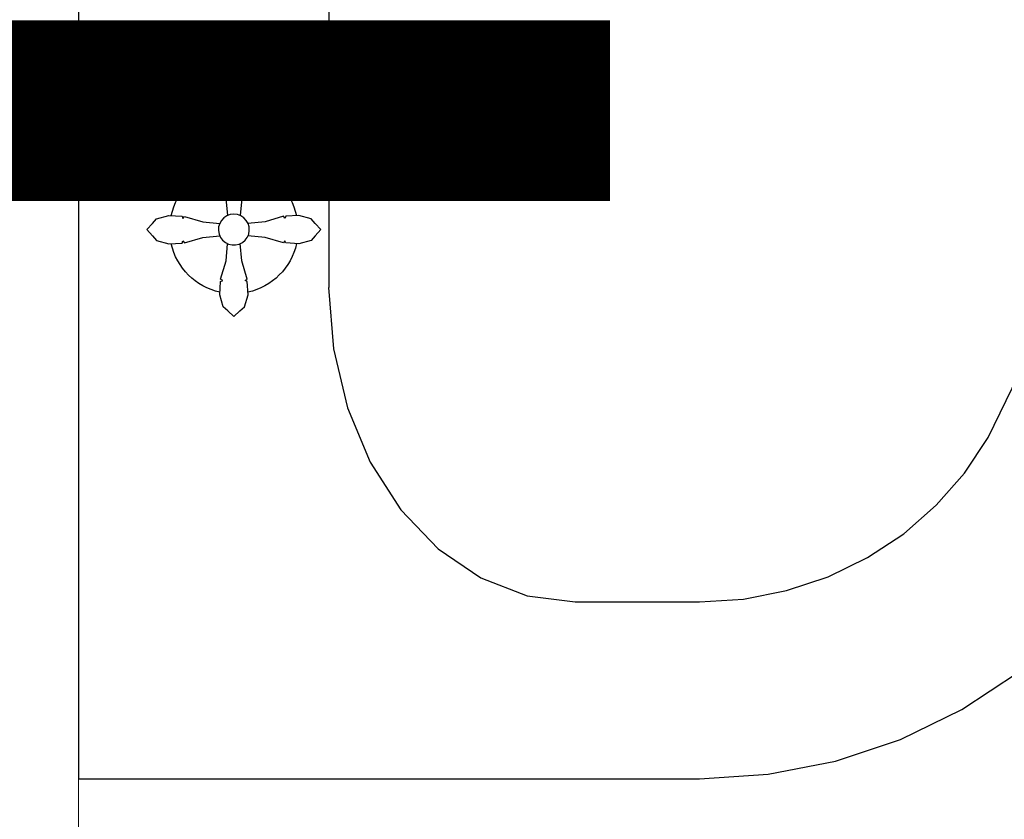
# Model space of a CAD drawing. Units: millimetres. Extents: x 218223 to 784307, y 71170 to 113093.
# Drawn here: x 368480 to 368753, y 92582 to 92804 of the extents above; entities that cross this region are included whole.
import ezdxf

# ---------------------------------------------------------------- set-up
doc = ezdxf.new("R2010")
doc.units = ezdxf.units.MM
for name, color, linetype, lineweight in [('0_Т3', 1, 'Continuous', 50), ('0_тонкая', 7, 'Continuous', 15), ('Кухни_Ном._пера__60', 230, 'Continuous', 25)]:
    doc.layers.add(name, color=color, linetype=linetype, lineweight=lineweight)

# ---------------------------------------------------------------- blocks, each defined once
blk = doc.blocks.new('умывальник')
at = {"layer": 'Кухни_Ном._пера__60', "color": 251, "linetype": 'Continuous'}
for p, q in [((2913.3764, 974.0151), (2913.3764, 969.5153)), ((2912.6841, 972.6564), (2912.6841, 970.874)), ((2912.9298, 971.259), (2912.917, 971.2477)), ((2912.9298, 971.259), (2912.917, 971.2477)), ((2912.9298, 971.259), (2912.917, 971.2477)), ((2912.9298, 971.259), (2912.917, 971.2477)), ((2912.9298, 971.259), (2912.917, 971.2477)), ((2912.9298, 971.259), (2912.917, 971.2477)), ((2912.9466, 971.2747), (2912.9298, 971.259)), ((2912.9466, 971.2747), (2912.9298, 971.259)), ((2912.9466, 971.2747), (2912.9298, 971.259)), ((2912.9466, 971.2747), (2912.9298, 971.259)), ((2912.9466, 971.2747), (2912.9298, 971.259)), ((2912.9466, 971.2747), (2912.9298, 971.259)), ((2912.9466, 971.2747), (2912.9634, 971.259)), ((2912.9466, 971.2747), (2912.9634, 971.259)), ((2912.9466, 971.2747), (2912.9634, 971.259)), ((2912.9466, 971.2747), (2912.9634, 971.259)), ((2912.9466, 971.2747), (2912.9634, 971.259)), ((2912.9466, 971.2747), (2912.9634, 971.259)), ((2912.9634, 971.259), (2912.9764, 971.2477)), ((2912.9634, 971.259), (2912.9764, 971.2477)), ((2912.9634, 971.259), (2912.9764, 971.2477)), ((2912.9634, 971.259), (2912.9764, 971.2477)), ((2912.9634, 971.259), (2912.9764, 971.2477)), ((2912.9634, 971.259), (2912.9764, 971.2477)), ((2912.917, 971.2477), (2912.9074, 971.214)), ((2912.917, 971.2477), (2912.9074, 971.214)), ((2912.917, 971.2477), (2912.9074, 971.214)), ((2912.917, 971.2477), (2912.9074, 971.214)), ((2912.917, 971.2477), (2912.9074, 971.214)), ((2912.917, 971.2477), (2912.9074, 971.214)), ((2912.9764, 971.2477), (2912.9859, 971.214)), ((2912.9764, 971.2477), (2912.9859, 971.214)), ((2912.9764, 971.2477), (2912.9859, 971.214)), ((2912.9764, 971.2477), (2912.9859, 971.214)), ((2912.9764, 971.2477), (2912.9859, 971.214)), ((2912.9764, 971.2477), (2912.9859, 971.214)), ((2912.9074, 971.214), (2912.9097, 971.1774)), ((2912.9074, 971.214), (2912.9097, 971.1774)), ((2912.9074, 971.214), (2912.9097, 971.1774)), ((2912.9074, 971.214), (2912.9097, 971.1774)), ((2912.9074, 971.214), (2912.9097, 971.1774)), ((2912.9074, 971.214), (2912.9097, 971.1774)), ((2912.9859, 971.214), (2912.9837, 971.1774)), ((2912.9859, 971.214), (2912.9837, 971.1774)), ((2912.9859, 971.214), (2912.9837, 971.1774)), ((2912.9859, 971.214), (2912.9837, 971.1774)), ((2912.9859, 971.214), (2912.9837, 971.1774)), ((2912.9859, 971.214), (2912.9837, 971.1774)), ((2912.9097, 971.1774), (2912.9158, 971.1751)), ((2912.9097, 971.1774), (2912.9158, 971.1751)), ((2912.9097, 971.1774), (2912.9158, 971.1751)), ((2912.9097, 971.1774), (2912.9158, 971.1751)), ((2912.9097, 971.1774), (2912.9158, 971.1751)), ((2912.9097, 971.1774), (2912.9158, 971.1751)), ((2912.9158, 971.1751), (2912.9099, 971.171)), ((2912.9158, 971.1751), (2912.9099, 971.171)), ((2912.9158, 971.1751), (2912.9099, 971.171)), ((2912.9158, 971.1751), (2912.9099, 971.171)), ((2912.9158, 971.1751), (2912.9099, 971.171)), ((2912.9158, 971.1751), (2912.9099, 971.171)), ((2912.9099, 971.171), (2912.9248, 971.1203)), ((2912.9099, 971.171), (2912.9248, 971.1203)), ((2912.9099, 971.171), (2912.9248, 971.1203)), ((2912.9099, 971.171), (2912.9248, 971.1203)), ((2912.9099, 971.171), (2912.9248, 971.1203)), ((2912.9099, 971.171), (2912.9248, 971.1203)), ((2912.9835, 971.171), (2912.9685, 971.1203)), ((2912.9835, 971.171), (2912.9685, 971.1203)), ((2912.9835, 971.171), (2912.9685, 971.1203)), ((2912.9835, 971.171), (2912.9685, 971.1203)), ((2912.9835, 971.171), (2912.9685, 971.1203)), ((2912.9835, 971.171), (2912.9685, 971.1203)), ((2912.9837, 971.1774), (2912.9775, 971.1751)), ((2912.9837, 971.1774), (2912.9775, 971.1751)), ((2912.9837, 971.1774), (2912.9775, 971.1751)), ((2912.9837, 971.1774), (2912.9775, 971.1751)), ((2912.9837, 971.1774), (2912.9775, 971.1751)), ((2912.9837, 971.1774), (2912.9775, 971.1751)), ((2912.9775, 971.1751), (2912.9835, 971.171)), ((2912.9775, 971.1751), (2912.9835, 971.171)), ((2912.9775, 971.1751), (2912.9835, 971.171)), ((2912.9775, 971.1751), (2912.9835, 971.171)), ((2912.9775, 971.1751), (2912.9835, 971.171)), ((2912.9775, 971.1751), (2912.9835, 971.171)), ((2912.9248, 971.1203), (2912.9293, 971.0729)), ((2912.9248, 971.1203), (2912.9293, 971.0729)), ((2912.9248, 971.1203), (2912.9293, 971.0729)), ((2912.9248, 971.1203), (2912.9293, 971.0729)), ((2912.9248, 971.1203), (2912.9293, 971.0729)), ((2912.9248, 971.1203), (2912.9293, 971.0729)), ((2912.9685, 971.1203), (2912.9639, 971.0728)), ((2912.9685, 971.1203), (2912.9639, 971.0728)), ((2912.9685, 971.1203), (2912.9639, 971.0728)), ((2912.9685, 971.1203), (2912.9639, 971.0728)), ((2912.9685, 971.1203), (2912.9639, 971.0728)), ((2912.9685, 971.1203), (2912.9639, 971.0728)), ((2912.7216, 971.0508), (2912.7328, 971.0638)), ((2912.7216, 971.0508), (2912.7328, 971.0638)), ((2912.7216, 971.0508), (2912.7328, 971.0638)), ((2912.7216, 971.0508), (2912.7328, 971.0638)), ((2912.7216, 971.0508), (2912.7328, 971.0638)), ((2912.7216, 971.0508), (2912.7328, 971.0638)), ((2912.7328, 971.0638), (2912.7666, 971.0733)), ((2912.7328, 971.0638), (2912.7666, 971.0733)), ((2912.7328, 971.0638), (2912.7666, 971.0733)), ((2912.7328, 971.0638), (2912.7666, 971.0733)), ((2912.7328, 971.0638), (2912.7666, 971.0733)), ((2912.7328, 971.0638), (2912.7666, 971.0733)), ((2912.7666, 971.0733), (2912.8031, 971.0711)), ((2912.7666, 971.0733), (2912.8031, 971.0711)), ((2912.7666, 971.0733), (2912.8031, 971.0711)), ((2912.7666, 971.0733), (2912.8031, 971.0711)), ((2912.7666, 971.0733), (2912.8031, 971.0711)), ((2912.7666, 971.0733), (2912.8031, 971.0711)), ((2912.8031, 971.0711), (2912.8054, 971.0649)), ((2912.8031, 971.0711), (2912.8054, 971.0649)), ((2912.8031, 971.0711), (2912.8054, 971.0649)), ((2912.8031, 971.0711), (2912.8054, 971.0649)), ((2912.8031, 971.0711), (2912.8054, 971.0649)), ((2912.8031, 971.0711), (2912.8054, 971.0649)), ((2912.8054, 971.0649), (2912.8096, 971.0709)), ((2912.8054, 971.0649), (2912.8096, 971.0709)), ((2912.8054, 971.0649), (2912.8096, 971.0709)), ((2912.8054, 971.0649), (2912.8096, 971.0709)), ((2912.8054, 971.0649), (2912.8096, 971.0709)), ((2912.8054, 971.0649), (2912.8096, 971.0709)), ((2912.8096, 971.0709), (2912.8602, 971.0559)), ((2912.8096, 971.0709), (2912.8602, 971.0559)), ((2912.8096, 971.0709), (2912.8602, 971.0559)), ((2912.8096, 971.0709), (2912.8602, 971.0559)), ((2912.8096, 971.0709), (2912.8602, 971.0559)), ((2912.8096, 971.0709), (2912.8602, 971.0559)), ((2912.9123, 971.0595), (2912.9191, 971.0667)), ((2912.9123, 971.0595), (2912.9191, 971.0667)), ((2912.9123, 971.0595), (2912.9191, 971.0667)), ((2912.9123, 971.0595), (2912.9191, 971.0667)), ((2912.9123, 971.0595), (2912.9191, 971.0667)), ((2912.9123, 971.0595), (2912.9191, 971.0667)), ((2912.9191, 971.0667), (2912.9274, 971.0722)), ((2912.9191, 971.0667), (2912.9274, 971.0722)), ((2912.9191, 971.0667), (2912.9274, 971.0722)), ((2912.9191, 971.0667), (2912.9274, 971.0722)), ((2912.9191, 971.0667), (2912.9274, 971.0722)), ((2912.9191, 971.0667), (2912.9274, 971.0722)), ((2912.9274, 971.0722), (2912.9367, 971.0755)), ((2912.9274, 971.0722), (2912.9367, 971.0755)), ((2912.9274, 971.0722), (2912.9367, 971.0755)), ((2912.9274, 971.0722), (2912.9367, 971.0755)), ((2912.9274, 971.0722), (2912.9367, 971.0755)), ((2912.9274, 971.0722), (2912.9367, 971.0755)), ((2912.9367, 971.0755), (2912.9466, 971.0767)), ((2912.9367, 971.0755), (2912.9466, 971.0767)), ((2912.9367, 971.0755), (2912.9466, 971.0767)), ((2912.9367, 971.0755), (2912.9466, 971.0767)), ((2912.9367, 971.0755), (2912.9466, 971.0767)), ((2912.9367, 971.0755), (2912.9466, 971.0767)), ((2912.9466, 971.0767), (2912.9564, 971.0755)), ((2912.9466, 971.0767), (2912.9564, 971.0755)), ((2912.9466, 971.0767), (2912.9564, 971.0755)), ((2912.9466, 971.0767), (2912.9564, 971.0755)), ((2912.9466, 971.0767), (2912.9564, 971.0755)), ((2912.9466, 971.0767), (2912.9564, 971.0755)), ((2912.9564, 971.0755), (2912.9657, 971.0722)), ((2912.9564, 971.0755), (2912.9657, 971.0722)), ((2912.9564, 971.0755), (2912.9657, 971.0722)), ((2912.9564, 971.0755), (2912.9657, 971.0722)), ((2912.9564, 971.0755), (2912.9657, 971.0722)), ((2912.9564, 971.0755), (2912.9657, 971.0722)), ((2912.9657, 971.0722), (2912.974, 971.0667)), ((2912.9657, 971.0722), (2912.974, 971.0667)), ((2912.9657, 971.0722), (2912.974, 971.0667)), ((2912.9657, 971.0722), (2912.974, 971.0667)), ((2912.9657, 971.0722), (2912.974, 971.0667)), ((2912.9657, 971.0722), (2912.974, 971.0667)), ((2912.974, 971.0667), (2912.9809, 971.0595)), ((2912.974, 971.0667), (2912.9809, 971.0595)), ((2912.974, 971.0667), (2912.9809, 971.0595)), ((2912.974, 971.0667), (2912.9809, 971.0595)), ((2912.974, 971.0667), (2912.9809, 971.0595)), ((2912.974, 971.0667), (2912.9809, 971.0595)), ((2913.0836, 971.0706), (2913.0329, 971.0557)), ((2913.0836, 971.0706), (2913.0329, 971.0557)), ((2913.0836, 971.0706), (2913.0329, 971.0557)), ((2913.0836, 971.0706), (2913.0329, 971.0557)), ((2913.0836, 971.0706), (2913.0329, 971.0557)), ((2913.0836, 971.0706), (2913.0329, 971.0557)), ((2913.0877, 971.0647), (2913.0836, 971.0706)), ((2913.0877, 971.0647), (2913.0836, 971.0706)), ((2913.0877, 971.0647), (2913.0836, 971.0706)), ((2913.0877, 971.0647), (2913.0836, 971.0706)), ((2913.0877, 971.0647), (2913.0836, 971.0706)), ((2913.0877, 971.0647), (2913.0836, 971.0706)), ((2913.09, 971.0708), (2913.0877, 971.0647)), ((2913.09, 971.0708), (2913.0877, 971.0647)), ((2913.09, 971.0708), (2913.0877, 971.0647)), ((2913.09, 971.0708), (2913.0877, 971.0647)), ((2913.09, 971.0708), (2913.0877, 971.0647)), ((2913.09, 971.0708), (2913.0877, 971.0647)), ((2913.1266, 971.0731), (2913.09, 971.0708)), ((2913.1266, 971.0731), (2913.09, 971.0708)), ((2913.1266, 971.0731), (2913.09, 971.0708)), ((2913.1266, 971.0731), (2913.09, 971.0708)), ((2913.1266, 971.0731), (2913.09, 971.0708)), ((2913.1266, 971.0731), (2913.09, 971.0708)), ((2913.1603, 971.0636), (2913.1266, 971.0731)), ((2913.1603, 971.0636), (2913.1266, 971.0731)), ((2913.1603, 971.0636), (2913.1266, 971.0731)), ((2913.1603, 971.0636), (2913.1266, 971.0731)), ((2913.1603, 971.0636), (2913.1266, 971.0731)), ((2913.1603, 971.0636), (2913.1266, 971.0731)), ((2913.1716, 971.0507), (2913.1603, 971.0636)), ((2913.1716, 971.0507), (2913.1603, 971.0636)), ((2913.1716, 971.0507), (2913.1603, 971.0636)), ((2913.1716, 971.0507), (2913.1603, 971.0636)), ((2913.1716, 971.0507), (2913.1603, 971.0636)), ((2913.1716, 971.0507), (2913.1603, 971.0636)), ((2912.7058, 971.034), (2912.7216, 971.0508)), ((2912.7058, 971.034), (2912.7216, 971.0508)), ((2912.7058, 971.034), (2912.7216, 971.0508)), ((2912.7058, 971.034), (2912.7216, 971.0508)), ((2912.7058, 971.034), (2912.7216, 971.0508)), ((2912.7058, 971.034), (2912.7216, 971.0508)), ((2912.8602, 971.0559), (2912.9076, 971.0513)), ((2912.8602, 971.0559), (2912.9076, 971.0513)), ((2912.8602, 971.0559), (2912.9076, 971.0513)), ((2912.8602, 971.0559), (2912.9076, 971.0513)), ((2912.8602, 971.0559), (2912.9076, 971.0513)), ((2912.8602, 971.0559), (2912.9076, 971.0513)), ((2912.9039, 971.0315), (2912.9045, 971.0414)), ((2912.9039, 971.0315), (2912.9045, 971.0414)), ((2912.9039, 971.0315), (2912.9045, 971.0414)), ((2912.9039, 971.0315), (2912.9045, 971.0414)), ((2912.9039, 971.0315), (2912.9045, 971.0414)), ((2912.9039, 971.0315), (2912.9045, 971.0414)), ((2912.9045, 971.0414), (2912.9073, 971.0509)), ((2912.9045, 971.0414), (2912.9073, 971.0509)), ((2912.9045, 971.0414), (2912.9073, 971.0509)), ((2912.9045, 971.0414), (2912.9073, 971.0509)), ((2912.9045, 971.0414), (2912.9073, 971.0509)), ((2912.9045, 971.0414), (2912.9073, 971.0509)), ((2912.9073, 971.0509), (2912.9123, 971.0595)), ((2912.9073, 971.0509), (2912.9123, 971.0595)), ((2912.9073, 971.0509), (2912.9123, 971.0595)), ((2912.9073, 971.0509), (2912.9123, 971.0595)), ((2912.9073, 971.0509), (2912.9123, 971.0595)), ((2912.9073, 971.0509), (2912.9123, 971.0595)), ((2912.9809, 971.0595), (2912.9858, 971.0509)), ((2912.9809, 971.0595), (2912.9858, 971.0509)), ((2912.9809, 971.0595), (2912.9858, 971.0509)), ((2912.9809, 971.0595), (2912.9858, 971.0509)), ((2912.9809, 971.0595), (2912.9858, 971.0509)), ((2912.9809, 971.0595), (2912.9858, 971.0509)), ((2913.0329, 971.0557), (2912.9856, 971.0512)), ((2913.0329, 971.0557), (2912.9856, 971.0512)), ((2913.0329, 971.0557), (2912.9856, 971.0512)), ((2913.0329, 971.0557), (2912.9856, 971.0512)), ((2913.0329, 971.0557), (2912.9856, 971.0512)), ((2913.0329, 971.0557), (2912.9856, 971.0512)), ((2912.9858, 971.0509), (2912.9887, 971.0414)), ((2912.9858, 971.0509), (2912.9887, 971.0414)), ((2912.9858, 971.0509), (2912.9887, 971.0414)), ((2912.9858, 971.0509), (2912.9887, 971.0414)), ((2912.9858, 971.0509), (2912.9887, 971.0414)), ((2912.9858, 971.0509), (2912.9887, 971.0414)), ((2912.9887, 971.0414), (2912.9892, 971.0315)), ((2912.9887, 971.0414), (2912.9892, 971.0315)), ((2912.9887, 971.0414), (2912.9892, 971.0315)), ((2912.9887, 971.0414), (2912.9892, 971.0315)), ((2912.9887, 971.0414), (2912.9892, 971.0315)), ((2912.9887, 971.0414), (2912.9892, 971.0315)), ((2913.1873, 971.034), (2913.1716, 971.0507)), ((2913.1873, 971.034), (2913.1716, 971.0507)), ((2913.1873, 971.034), (2913.1716, 971.0507)), ((2913.1873, 971.034), (2913.1716, 971.0507)), ((2913.1873, 971.034), (2913.1716, 971.0507)), ((2913.1873, 971.034), (2913.1716, 971.0507)), ((2912.7058, 971.034), (2912.7216, 971.0172)), ((2912.7058, 971.034), (2912.7216, 971.0172)), ((2912.7058, 971.034), (2912.7216, 971.0172)), ((2912.7058, 971.034), (2912.7216, 971.0172)), ((2912.7058, 971.034), (2912.7216, 971.0172)), ((2912.7058, 971.034), (2912.7216, 971.0172)), ((2912.7216, 971.0172), (2912.7328, 971.0043)), ((2912.7216, 971.0172), (2912.7328, 971.0043)), ((2912.7216, 971.0172), (2912.7328, 971.0043)), ((2912.7216, 971.0172), (2912.7328, 971.0043)), ((2912.7216, 971.0172), (2912.7328, 971.0043)), ((2912.7216, 971.0172), (2912.7328, 971.0043)), ((2912.8096, 970.9973), (2912.8602, 971.0122)), ((2912.8096, 970.9973), (2912.8602, 971.0122)), ((2912.8096, 970.9973), (2912.8602, 971.0122)), ((2912.8096, 970.9973), (2912.8602, 971.0122)), ((2912.8096, 970.9973), (2912.8602, 971.0122)), ((2912.8096, 970.9973), (2912.8602, 971.0122)), ((2912.8602, 971.0122), (2912.9078, 971.0167)), ((2912.8602, 971.0122), (2912.9078, 971.0167)), ((2912.8602, 971.0122), (2912.9078, 971.0167)), ((2912.8602, 971.0122), (2912.9078, 971.0167)), ((2912.8602, 971.0122), (2912.9078, 971.0167)), ((2912.8602, 971.0122), (2912.9078, 971.0167)), ((2912.9056, 971.0217), (2912.9039, 971.0315)), ((2912.9056, 971.0217), (2912.9039, 971.0315)), ((2912.9056, 971.0217), (2912.9039, 971.0315)), ((2912.9056, 971.0217), (2912.9039, 971.0315)), ((2912.9056, 971.0217), (2912.9039, 971.0315)), ((2912.9056, 971.0217), (2912.9039, 971.0315)), ((2912.9095, 971.0126), (2912.9056, 971.0217)), ((2912.9095, 971.0126), (2912.9056, 971.0217)), ((2912.9095, 971.0126), (2912.9056, 971.0217)), ((2912.9095, 971.0126), (2912.9056, 971.0217)), ((2912.9095, 971.0126), (2912.9056, 971.0217)), ((2912.9095, 971.0126), (2912.9056, 971.0217)), ((2912.9155, 971.0046), (2912.9095, 971.0126)), ((2912.9155, 971.0046), (2912.9095, 971.0126)), ((2912.9155, 971.0046), (2912.9095, 971.0126)), ((2912.9155, 971.0046), (2912.9095, 971.0126)), ((2912.9155, 971.0046), (2912.9095, 971.0126)), ((2912.9155, 971.0046), (2912.9095, 971.0126)), ((2912.9836, 971.0126), (2912.9777, 971.0046)), ((2912.9836, 971.0126), (2912.9777, 971.0046)), ((2912.9836, 971.0126), (2912.9777, 971.0046)), ((2912.9836, 971.0126), (2912.9777, 971.0046)), ((2912.9836, 971.0126), (2912.9777, 971.0046)), ((2912.9836, 971.0126), (2912.9777, 971.0046)), ((2912.9875, 971.0217), (2912.9836, 971.0126)), ((2912.9875, 971.0217), (2912.9836, 971.0126)), ((2912.9875, 971.0217), (2912.9836, 971.0126)), ((2912.9875, 971.0217), (2912.9836, 971.0126)), ((2912.9875, 971.0217), (2912.9836, 971.0126)), ((2912.9875, 971.0217), (2912.9836, 971.0126)), ((2913.0329, 971.012), (2912.9853, 971.0166)), ((2913.0329, 971.012), (2912.9853, 971.0166)), ((2913.0329, 971.012), (2912.9853, 971.0166)), ((2913.0329, 971.012), (2912.9853, 971.0166)), ((2913.0329, 971.012), (2912.9853, 971.0166)), ((2913.0329, 971.012), (2912.9853, 971.0166)), ((2912.9892, 971.0315), (2912.9875, 971.0217)), ((2912.9892, 971.0315), (2912.9875, 971.0217)), ((2912.9892, 971.0315), (2912.9875, 971.0217)), ((2912.9892, 971.0315), (2912.9875, 971.0217)), ((2912.9892, 971.0315), (2912.9875, 971.0217)), ((2912.9892, 971.0315), (2912.9875, 971.0217)), ((2913.0836, 970.997), (2913.0329, 971.012)), ((2913.0836, 970.997), (2913.0329, 971.012)), ((2913.0836, 970.997), (2913.0329, 971.012)), ((2913.0836, 970.997), (2913.0329, 971.012)), ((2913.0836, 970.997), (2913.0329, 971.012)), ((2913.0836, 970.997), (2913.0329, 971.012)), ((2913.1716, 971.0171), (2913.1603, 971.0041)), ((2913.1716, 971.0171), (2913.1603, 971.0041)), ((2913.1716, 971.0171), (2913.1603, 971.0041)), ((2913.1716, 971.0171), (2913.1603, 971.0041)), ((2913.1716, 971.0171), (2913.1603, 971.0041)), ((2913.1716, 971.0171), (2913.1603, 971.0041)), ((2913.1873, 971.034), (2913.1716, 971.0171)), ((2913.1873, 971.034), (2913.1716, 971.0171)), ((2913.1873, 971.034), (2913.1716, 971.0171)), ((2913.1873, 971.034), (2913.1716, 971.0171)), ((2913.1873, 971.034), (2913.1716, 971.0171)), ((2913.1873, 971.034), (2913.1716, 971.0171)), ((2912.7328, 971.0043), (2912.7666, 970.9948)), ((2912.7328, 971.0043), (2912.7666, 970.9948)), ((2912.7328, 971.0043), (2912.7666, 970.9948)), ((2912.7328, 971.0043), (2912.7666, 970.9948)), ((2912.7328, 971.0043), (2912.7666, 970.9948)), ((2912.7328, 971.0043), (2912.7666, 970.9948)), ((2912.7666, 970.9948), (2912.8031, 970.9971)), ((2912.7666, 970.9948), (2912.8031, 970.9971)), ((2912.7666, 970.9948), (2912.8031, 970.9971)), ((2912.7666, 970.9948), (2912.8031, 970.9971)), ((2912.7666, 970.9948), (2912.8031, 970.9971)), ((2912.7666, 970.9948), (2912.8031, 970.9971)), ((2912.8031, 970.9971), (2912.8054, 971.0032)), ((2912.8031, 970.9971), (2912.8054, 971.0032)), ((2912.8031, 970.9971), (2912.8054, 971.0032)), ((2912.8031, 970.9971), (2912.8054, 971.0032)), ((2912.8031, 970.9971), (2912.8054, 971.0032)), ((2912.8031, 970.9971), (2912.8054, 971.0032)), ((2912.8054, 971.0032), (2912.8096, 970.9973)), ((2912.8054, 971.0032), (2912.8096, 970.9973)), ((2912.8054, 971.0032), (2912.8096, 970.9973)), ((2912.8054, 971.0032), (2912.8096, 970.9973)), ((2912.8054, 971.0032), (2912.8096, 970.9973)), ((2912.8054, 971.0032), (2912.8096, 970.9973)), ((2912.9231, 970.9982), (2912.9155, 971.0046)), ((2912.9231, 970.9982), (2912.9155, 971.0046)), ((2912.9231, 970.9982), (2912.9155, 971.0046)), ((2912.9231, 970.9982), (2912.9155, 971.0046)), ((2912.9231, 970.9982), (2912.9155, 971.0046)), ((2912.9231, 970.9982), (2912.9155, 971.0046)), ((2912.9319, 970.9938), (2912.9231, 970.9982)), ((2912.9319, 970.9938), (2912.9231, 970.9982)), ((2912.9319, 970.9938), (2912.9231, 970.9982)), ((2912.9319, 970.9938), (2912.9231, 970.9982)), ((2912.9319, 970.9938), (2912.9231, 970.9982)), ((2912.9319, 970.9938), (2912.9231, 970.9982)), ((2912.9246, 970.9476), (2912.9292, 970.9952)), ((2912.9246, 970.9476), (2912.9292, 970.9952)), ((2912.9246, 970.9476), (2912.9292, 970.9952)), ((2912.9246, 970.9476), (2912.9292, 970.9952)), ((2912.9246, 970.9476), (2912.9292, 970.9952)), ((2912.9246, 970.9476), (2912.9292, 970.9952)), ((2912.9416, 970.9915), (2912.9319, 970.9938)), ((2912.9416, 970.9915), (2912.9319, 970.9938)), ((2912.9416, 970.9915), (2912.9319, 970.9938)), ((2912.9416, 970.9915), (2912.9319, 970.9938)), ((2912.9416, 970.9915), (2912.9319, 970.9938)), ((2912.9416, 970.9915), (2912.9319, 970.9938)), ((2912.9515, 970.9915), (2912.9416, 970.9915)), ((2912.9515, 970.9915), (2912.9416, 970.9915)), ((2912.9515, 970.9915), (2912.9416, 970.9915)), ((2912.9515, 970.9915), (2912.9416, 970.9915)), ((2912.9515, 970.9915), (2912.9416, 970.9915)), ((2912.9515, 970.9915), (2912.9416, 970.9915)), ((2912.9612, 970.9938), (2912.9515, 970.9915)), ((2912.9612, 970.9938), (2912.9515, 970.9915)), ((2912.9612, 970.9938), (2912.9515, 970.9915)), ((2912.9612, 970.9938), (2912.9515, 970.9915)), ((2912.9612, 970.9938), (2912.9515, 970.9915)), ((2912.9612, 970.9938), (2912.9515, 970.9915)), ((2912.9701, 970.9982), (2912.9612, 970.9938)), ((2912.9701, 970.9982), (2912.9612, 970.9938)), ((2912.9701, 970.9982), (2912.9612, 970.9938)), ((2912.9701, 970.9982), (2912.9612, 970.9938)), ((2912.9701, 970.9982), (2912.9612, 970.9938)), ((2912.9701, 970.9982), (2912.9612, 970.9938)), ((2912.9683, 970.9476), (2912.9638, 970.9951)), ((2912.9683, 970.9476), (2912.9638, 970.9951)), ((2912.9683, 970.9476), (2912.9638, 970.9951)), ((2912.9683, 970.9476), (2912.9638, 970.9951)), ((2912.9683, 970.9476), (2912.9638, 970.9951)), ((2912.9683, 970.9476), (2912.9638, 970.9951)), ((2912.9777, 971.0046), (2912.9701, 970.9982)), ((2912.9777, 971.0046), (2912.9701, 970.9982)), ((2912.9777, 971.0046), (2912.9701, 970.9982)), ((2912.9777, 971.0046), (2912.9701, 970.9982)), ((2912.9777, 971.0046), (2912.9701, 970.9982)), ((2912.9777, 971.0046), (2912.9701, 970.9982)), ((2913.0877, 971.003), (2913.0836, 970.997)), ((2913.0877, 971.003), (2913.0836, 970.997)), ((2913.0877, 971.003), (2913.0836, 970.997)), ((2913.0877, 971.003), (2913.0836, 970.997)), ((2913.0877, 971.003), (2913.0836, 970.997)), ((2913.0877, 971.003), (2913.0836, 970.997)), ((2913.09, 970.9968), (2913.0877, 971.003)), ((2913.09, 970.9968), (2913.0877, 971.003)), ((2913.09, 970.9968), (2913.0877, 971.003)), ((2913.09, 970.9968), (2913.0877, 971.003)), ((2913.09, 970.9968), (2913.0877, 971.003)), ((2913.09, 970.9968), (2913.0877, 971.003)), ((2913.1266, 970.9946), (2913.09, 970.9968)), ((2913.1266, 970.9946), (2913.09, 970.9968)), ((2913.1266, 970.9946), (2913.09, 970.9968)), ((2913.1266, 970.9946), (2913.09, 970.9968)), ((2913.1266, 970.9946), (2913.09, 970.9968)), ((2913.1266, 970.9946), (2913.09, 970.9968)), ((2913.1603, 971.0041), (2913.1266, 970.9946)), ((2913.1603, 971.0041), (2913.1266, 970.9946)), ((2913.1603, 971.0041), (2913.1266, 970.9946)), ((2913.1603, 971.0041), (2913.1266, 970.9946)), ((2913.1603, 971.0041), (2913.1266, 970.9946)), ((2913.1603, 971.0041), (2913.1266, 970.9946)), ((2912.9096, 970.8969), (2912.9246, 970.9476)), ((2912.9096, 970.8969), (2912.9246, 970.9476)), ((2912.9096, 970.8969), (2912.9246, 970.9476)), ((2912.9096, 970.8969), (2912.9246, 970.9476)), ((2912.9096, 970.8969), (2912.9246, 970.9476)), ((2912.9096, 970.8969), (2912.9246, 970.9476)), ((2912.9833, 970.8969), (2912.9683, 970.9476)), ((2912.9833, 970.8969), (2912.9683, 970.9476)), ((2912.9833, 970.8969), (2912.9683, 970.9476)), ((2912.9833, 970.8969), (2912.9683, 970.9476)), ((2912.9833, 970.8969), (2912.9683, 970.9476)), ((2912.9833, 970.8969), (2912.9683, 970.9476)), ((2912.6843, 970.874), (2912.6841, 970.874)), ((2912.9072, 970.854), (2912.9094, 970.8905)), ((2912.9072, 970.854), (2912.9094, 970.8905)), ((2912.9072, 970.854), (2912.9094, 970.8905)), ((2912.9072, 970.854), (2912.9094, 970.8905)), ((2912.9072, 970.854), (2912.9094, 970.8905)), ((2912.9072, 970.854), (2912.9094, 970.8905)), ((2912.9094, 970.8905), (2912.9156, 970.8928)), ((2912.9094, 970.8905), (2912.9156, 970.8928)), ((2912.9094, 970.8905), (2912.9156, 970.8928)), ((2912.9094, 970.8905), (2912.9156, 970.8928)), ((2912.9094, 970.8905), (2912.9156, 970.8928)), ((2912.9094, 970.8905), (2912.9156, 970.8928)), ((2912.9156, 970.8928), (2912.9096, 970.8969)), ((2912.9156, 970.8928), (2912.9096, 970.8969)), ((2912.9156, 970.8928), (2912.9096, 970.8969)), ((2912.9156, 970.8928), (2912.9096, 970.8969)), ((2912.9156, 970.8928), (2912.9096, 970.8969)), ((2912.9156, 970.8928), (2912.9096, 970.8969)), ((2912.9773, 970.8928), (2912.9833, 970.8969)), ((2912.9773, 970.8928), (2912.9833, 970.8969)), ((2912.9773, 970.8928), (2912.9833, 970.8969)), ((2912.9773, 970.8928), (2912.9833, 970.8969)), ((2912.9773, 970.8928), (2912.9833, 970.8969)), ((2912.9773, 970.8928), (2912.9833, 970.8969)), ((2912.9834, 970.8905), (2912.9773, 970.8928)), ((2912.9834, 970.8905), (2912.9773, 970.8928)), ((2912.9834, 970.8905), (2912.9773, 970.8928)), ((2912.9834, 970.8905), (2912.9773, 970.8928)), ((2912.9834, 970.8905), (2912.9773, 970.8928)), ((2912.9834, 970.8905), (2912.9773, 970.8928)), ((2912.9857, 970.854), (2912.9834, 970.8905)), ((2912.9857, 970.854), (2912.9834, 970.8905)), ((2912.9857, 970.854), (2912.9834, 970.8905)), ((2912.9857, 970.854), (2912.9834, 970.8905)), ((2912.9857, 970.854), (2912.9834, 970.8905)), ((2912.9857, 970.854), (2912.9834, 970.8905)), ((2912.9167, 970.8202), (2912.9072, 970.854)), ((2912.9167, 970.8202), (2912.9072, 970.854)), ((2912.9167, 970.8202), (2912.9072, 970.854)), ((2912.9167, 970.8202), (2912.9072, 970.854)), ((2912.9167, 970.8202), (2912.9072, 970.854)), ((2912.9167, 970.8202), (2912.9072, 970.854)), ((2912.9762, 970.8202), (2912.9857, 970.854)), ((2912.9762, 970.8202), (2912.9857, 970.854)), ((2912.9762, 970.8202), (2912.9857, 970.854)), ((2912.9762, 970.8202), (2912.9857, 970.854)), ((2912.9762, 970.8202), (2912.9857, 970.854)), ((2912.9762, 970.8202), (2912.9857, 970.854)), ((2912.9297, 970.809), (2912.9167, 970.8202)), ((2912.9297, 970.809), (2912.9167, 970.8202)), ((2912.9297, 970.809), (2912.9167, 970.8202)), ((2912.9297, 970.809), (2912.9167, 970.8202)), ((2912.9297, 970.809), (2912.9167, 970.8202)), ((2912.9297, 970.809), (2912.9167, 970.8202)), ((2912.9633, 970.809), (2912.9762, 970.8202)), ((2912.9633, 970.809), (2912.9762, 970.8202)), ((2912.9633, 970.809), (2912.9762, 970.8202)), ((2912.9633, 970.809), (2912.9762, 970.8202)), ((2912.9633, 970.809), (2912.9762, 970.8202)), ((2912.9633, 970.809), (2912.9762, 970.8202)), ((2912.9466, 970.7932), (2912.9297, 970.809)), ((2912.9466, 970.7932), (2912.9297, 970.809)), ((2912.9466, 970.7932), (2912.9297, 970.809)), ((2912.9466, 970.7932), (2912.9297, 970.809)), ((2912.9466, 970.7932), (2912.9297, 970.809)), ((2912.9466, 970.7932), (2912.9297, 970.809)), ((2912.9466, 970.7932), (2912.9633, 970.809)), ((2912.9466, 970.7932), (2912.9633, 970.809)), ((2912.9466, 970.7932), (2912.9633, 970.809)), ((2912.9466, 970.7932), (2912.9633, 970.809)), ((2912.9466, 970.7932), (2912.9633, 970.809)), ((2912.9466, 970.7932), (2912.9633, 970.809)), ((2912.0019, 970.0043), (2911.6583, 970.0043)), ((2913.3764, 969.5153), (2911.6583, 969.5153))]:
    blk.add_line(p, q, dxfattribs=at)
at = {"layer": 'Кухни_Ном._пера__60', "color": 251, "linetype": 'Continuous', "flags": 128}
for points in [[(2910.8592, 970.4593), (2910.7094, 970.7677), (2910.6008, 971.0915), (2910.5349, 971.4258), (2910.5128, 971.7652), (2910.5349, 972.1046), (2910.6008, 972.4389), (2910.7094, 972.7627), (2910.8592, 973.0711)], [(2912.6843, 970.874), (2912.6712, 970.7043), (2912.6324, 970.5412), (2912.5693, 970.3908), (2912.4844, 970.2591), (2912.381, 970.1509), (2912.263, 970.0705), (2912.135, 970.021), (2912.0019, 970.0043)], [(2911.6583, 970.0043), (2911.5366, 970.0122), (2911.4172, 970.0355), (2911.302, 970.0739), (2911.1933, 970.1267), (2911.093, 970.1929), (2911.0028, 970.2714), (2910.9244, 970.3607), (2910.8592, 970.4593)], [(2911.6583, 969.5152), (2911.4682, 969.5274), (2911.2815, 969.5639), (2911.1016, 969.6239), (2910.9318, 969.7064), (2910.775, 969.8099), (2910.6341, 969.9325), (2910.5116, 970.0721), (2910.4097, 970.2261)]]:
    blk.add_lwpolyline(points, dxfattribs=at)
at = {"layer": 'Кухни_Ном._пера__60', "color": 251, "linetype": 'Continuous'}
for start, end in [(102.5787, 167.3354), (12.5787, 77.3354), (192.5787, 257.3354), (282.5787, 347.3354)]:
    blk.add_arc((2912.9466, 971.034), 0.1777, start, end, dxfattribs=at)

msp = doc.modelspace()

# ---------------------------------------------------------------- linework, layer by layer
at = {"layer": '0_Т3', "const_width": 50}
msp.add_lwpolyline([(366446.62, 92125.3), (366446.63, 89995.31), (367956.63, 89995.31, 0.414214), (368056.63, 90095.31), (368056.63, 92678.45, -0.414214), (368156.63, 92778.45), (368643.68, 92778.45)], format="xyb", dxfattribs=at)
at = {"layer": '0_тонкая', "lineweight": 0}
msp.add_lwpolyline([(367026.62, 93250.32), (369931.63, 93250.32), (369931.63, 93130.32), (368496.63, 93130.32), (368496.63, 89675.31), (368376.63, 89675.31), (368376.63, 93130.32), (367026.62, 93130.32)], close=True, dxfattribs=at)

# ---------------------------------------------------------------- block references
at = {"xscale": -100, "yscale": 100, "zscale": 100}
msp.add_blockref('умывальник', (659834.28, -4357.86), dxfattribs=at)

doc.saveas('drawing.dxf')
